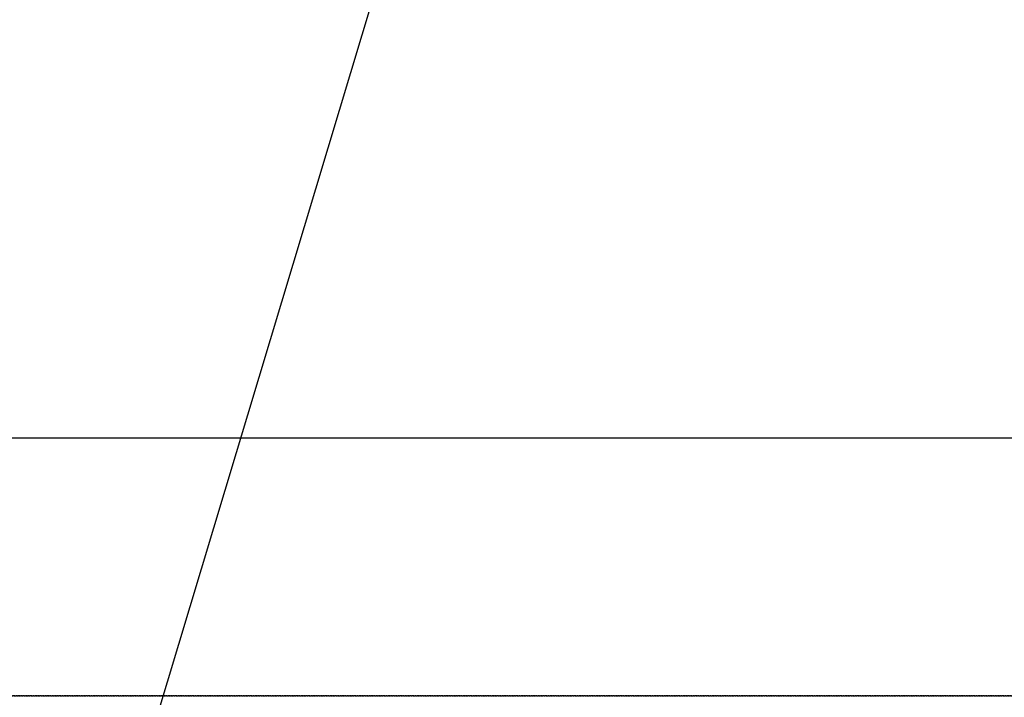
# Model space of a CAD drawing. Units: millimetres. Extents: x -109 to 26472, y -120 to 8847.
# Drawn here: x 15463 to 15768, y 6723 to 6933 of the extents above; entities that cross this region are included whole.
import ezdxf

# ---------------------------------------------------------------- set-up
doc = ezdxf.new("R2010")
doc.units = ezdxf.units.MM
doc.linetypes.add('DASHED', pattern=[0.75, 0.5, -0.25])
doc.linetypes.add('HIDDEN', pattern=[0.375, 0.25, -0.125])
doc.layers.get('DEFPOINTS').update_dxf_attribs({"color": 146})
for name, color, linetype in [('121-キャビネット（中）', 253, 'HIDDEN'), ('126-甲板', 2, 'Continuous'), ('160-文字', 254, 'Continuous')]:
    doc.layers.add(name, color=color, linetype=linetype)
doc.styles.add('KH001', font='txt')
doc.dimstyles.new('KH1xx030', dxfattribs={"dimscale": 30, "dimtxt": 2, "dimasz": 0.6, "dimexe": 0.3, "dimexo": 1.2, "dimgap": 0.5, "dimtad": 3, "dimdec": 1, "dimdsep": 46, "dimlunit": 6, "dimtxsty": 'KH001', "dimblk": 'DOT', "dimcen": 1, "dimdle": 1, "dimclrd": 256, "dimclre": 256, "dimclrt": 256, "dimadec": 0, "dimazin": 0, "dimtfac": 1, "dimtdec": 1, "dimtix": 1, "dimtmove": 2, "dimatfit": 3, "dimldrblk": 'CLOSEDBLANK', "dimfxl": 1, "dimtolj": 1, "dimtzin": 0, "dimlwd": -1, "dimlwe": -1, "dimarcsym": 0})

# ---------------------------------------------------------------- blocks, each defined once
blk = doc.blocks.new('_ClosedBlank')
at = {"color": 0, "linetype": 'ByBlock', "lineweight": -2}
for p, q in [((-1, 0.167), (0, 0)), ((-1, 0.167), (-1, -0.167)), ((0, 0), (-1, -0.167))]:
    blk.add_line(p, q, dxfattribs=at)
blk = doc.blocks.new('_Dot')
at = {"color": 0, "linetype": 'ByBlock', "lineweight": -2}
blk.add_line((-0.5, 0), (-1, 0), dxfattribs=at)
at = {"color": 0, "linetype": 'ByBlock', "const_width": 0.5}
blk.add_lwpolyline([(-0.25, 0, 1), (0.25, 0, 1)], format="xyb", close=True, dxfattribs=at)

msp = doc.modelspace()

# ---------------------------------------------------------------- linework, layer by layer
at = {"layer": '121-キャビネット（中）', "ltscale": 2}
msp.add_lwpolyline([(14949.7, 7382.19), (14949.7, 6723.19), (16578.7, 6723.19), (16578.7, 5544.19)], dxfattribs=at)
at = {"layer": '126-甲板'}
msp.add_lwpolyline([(15948.7, 7238.19), (15168.7, 7238.19, 0.414214), (15158.7, 7228.19), (15158.7, 6813.19, 0.414214), (15168.7, 6803.19), (15948.7, 6803.19, 0.414214), (15958.7, 6813.19), (15958.7, 7228.19, 0.414214)], format="xyb", close=True, dxfattribs=at)
at = {"layer": 'DEFPOINTS', "linetype": 'DASHED'}
msp.add_lwpolyline([(16018.7, 6723.19), (14968.7, 6723.19), (14968.7, 7363.19), (16018.7, 7363.19)], close=True, dxfattribs=at)

# ---------------------------------------------------------------- leaders
at = {"layer": '160-文字'}
msp.add_leader([(15678.73, 7293.27), (15215.57, 5751.97)], dimstyle='KH1xx030', override={"dimgap": 0.5, "dimtad": 1}, dxfattribs=at)
at = {"layer": '160-文字', "annotation_type": 0, "has_hookline": 1, "hookline_direction": 1}
for points, text_width in [([(15898.71, 7293.27), (16351.26, 4927.65), (16333.26, 4927.65)], 1009.95), ([(15778.71, 7281.27), (15933.32, 5215.34), (15915.32, 5215.34)], 1266.09)]:
    msp.add_leader(points, dimstyle='KH1xx030', override={"dimgap": 0.5, "dimtad": 1}, dxfattribs=dict(at, text_width=text_width))

doc.saveas('drawing.dxf')
